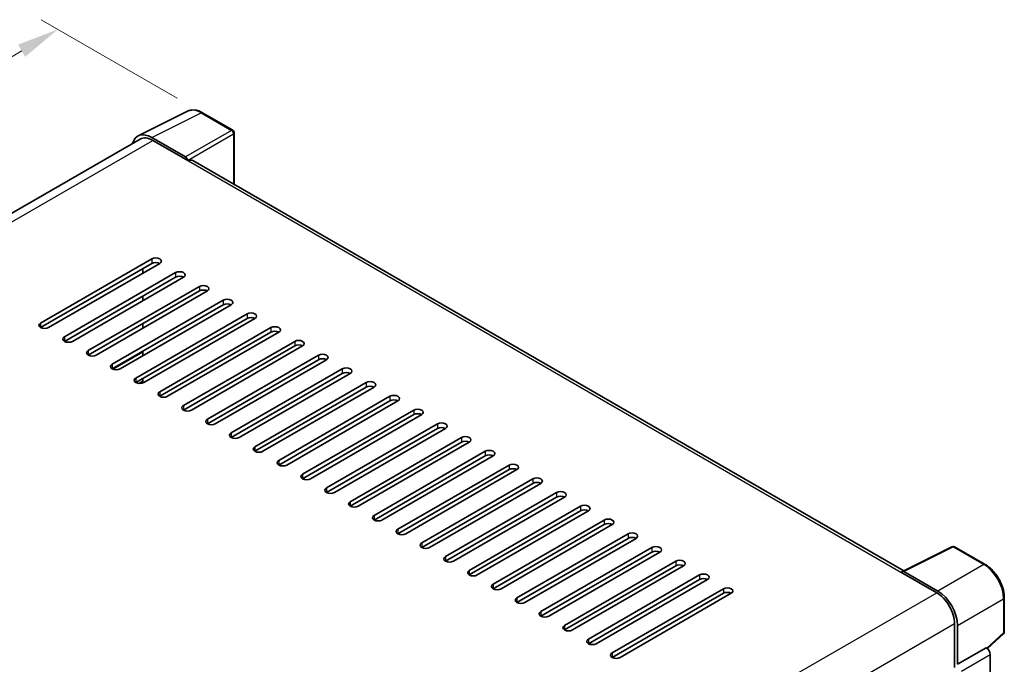
# Model space of a CAD drawing. Units: millimetres. Extents: x 0 to 7890, y 0 to 1124.
# Drawn here: x 792 to 1025, y 378 to 531 of the extents above; entities that cross this region are included whole.
import ezdxf

# ---------------------------------------------------------------- set-up
doc = ezdxf.new("R2010")
doc.units = ezdxf.units.MM
doc.header["$LTSCALE"] = 4
doc.layers.get('Defpoints').update_dxf_attribs({"lineweight": 25})
for name, color, linetype, lineweight in [('Dimension (ISO)', 7, 'Continuous', 18), ('Visible (ISO)', 7, 'Continuous', 35), ('Visible Narrow (ISO)', 7, 'Continuous', 25)]:
    doc.layers.add(name, color=color, linetype=linetype, lineweight=lineweight)
doc.styles.add('Note Text (TK)', font='txt')
doc.dimstyles.new('Default - Method 1b (TK)', dxfattribs={"dimscale": 4, "dimtxt": 2.5, "dimasz": 2.5, "dimexe": 1, "dimexo": 1.5, "dimgap": 1, "dimtad": 1, "dimtoh": 1, "dimrnd": 1e-08, "dimdsep": 46, "dimtxsty": 'Note Text (TK)', "dimcen": 0.09, "dimdle": 5, "dimclrd": 100, "dimclre": 100, "dimclrt": 7, "dimadec": 1, "dimazin": 1, "dimtfac": 1, "dimtmove": 0, "dimatfit": 3, "dimfxl": 1, "dimtolj": 1, "dimlwd": -1, "dimlwe": -1, "dimarcsym": 0})

# ---------------------------------------------------------------- blocks, each defined once
blk = doc.blocks.new('*D24')
at = {"layer": 'Defpoints', "color": 0}
for p in [(834.96, 508.74), (583.92, 400.8), (617.86, 381.2)]:
    blk.add_point(p, dxfattribs=at)
at = {"layer": 'Dimension (ISO)', "color": 100}
for p, q in [((828.99, 512.19), (796.65, 530.86)), ((792.02, 523.48), (592.54, 405.88)), ((611.89, 384.65), (579.94, 403.09))]:
    blk.add_line(p, q, dxfattribs=at)
for points in [[(791.17, 524.92), (792.86, 522.05), (800.63, 528.56)], [(591.69, 407.31), (593.38, 404.44), (583.92, 400.8)]]:
    blk.add_solid(points, dxfattribs=at)
at = {"layer": 'Dimension (ISO)', "color": 7, "insert": (678.88, 467.23), "char_height": 10, "attachment_point": 4, "rotation": 30.5227, "style": 'Note Text (TK)'}
blk.add_mtext('\\A1;{\\Q-29.477;\\W0.821;\\H0.816x; \\fＭＳ Ｐゴシック|b0|i0;\\H10.0000;230}', dxfattribs=at)

msp = doc.modelspace()

# ---------------------------------------------------------------- linework, layer by layer
at = {"layer": 'Visible (ISO)'}
for p, q in [((819.7072, 503.2543), (831.4401, 509.1139)), ((842.1891, 504.5684), (834.9634, 508.7401)), ((830.9377, 498.2315), (822.9207, 502.8601)), ((842.5224, 491.6751), (842.5224, 503.991)), ((820.1592, 502.4752), (636.4704, 396.4224)), ((823.1592, 502.178), (831.6445, 497.2791)), ((831.4088, 497.4151), (831.4088, 497.4155)), ((1001.5226, 399.8763), (832.6445, 497.3781)), ((796.5249, 458.7676), (822.9235, 474.0089)), ((822.9235, 472.9202), (796.5249, 457.679)), ((824.8091, 472.9202), (798.4105, 457.679)), ((802.1817, 455.5016), (828.5804, 470.7429)), ((820.8022, 470.6068), (820.8022, 471.6955)), ((828.5804, 469.6543), (802.1817, 454.413)), ((830.466, 469.6543), (804.0673, 454.413)), ((807.8386, 452.2357), (834.2372, 467.4769)), ((834.2372, 466.3883), (807.8386, 451.147)), ((836.1229, 466.3883), (809.7242, 451.147)), ((813.4954, 448.9697), (839.8941, 464.2109)), ((839.8941, 463.1223), (813.4954, 447.881)), ((841.7797, 463.1223), (815.3811, 447.881)), ((820.8022, 464.0749), (820.8022, 465.1635)), ((819.1523, 445.7037), (845.5509, 460.945)), ((845.5509, 459.8563), (819.1523, 444.615)), ((820.8022, 457.5429), (820.8022, 458.6315)), ((847.4366, 459.8563), (821.0379, 444.615)), ((824.8091, 442.4377), (851.2078, 457.679)), ((851.2078, 456.5903), (824.8091, 441.349)), ((853.0934, 456.5903), (826.6948, 441.349)), ((830.466, 439.1717), (856.8647, 454.413)), ((813.6524, 447.8035), (820.8022, 451.9314)), ((820.8022, 451.0109), (820.8022, 452.0996)), ((856.8647, 453.3243), (830.466, 438.0831)), ((858.7503, 453.3243), (832.3516, 438.0831)), ((836.1229, 435.9057), (862.5215, 451.147)), ((862.5215, 450.0583), (836.1229, 434.8171)), ((864.4071, 450.0583), (838.0085, 434.8171)), ((841.7797, 432.6397), (868.1784, 447.881)), ((868.1784, 446.7923), (841.7797, 431.5511)), ((870.064, 446.7923), (843.6653, 431.5511)), ((820.8022, 444.5067), (820.8022, 445.5676)), ((847.4366, 429.3738), (873.8352, 444.615)), ((873.8352, 443.5264), (847.4366, 428.2851)), ((875.7208, 443.5264), (849.3222, 428.2851)), ((853.0934, 426.1078), (879.4921, 441.349)), ((879.4921, 440.2604), (853.0934, 425.0191)), ((881.3777, 440.2604), (854.979, 425.0191)), ((858.7503, 422.8418), (885.1489, 438.0831)), ((885.1489, 436.9944), (858.7503, 421.7531)), ((887.0345, 436.9944), (860.6359, 421.7531)), ((864.4071, 419.5758), (890.8058, 434.8171)), ((890.8058, 433.7284), (864.4071, 418.4871)), ((892.6914, 433.7284), (866.2927, 418.4871)), ((870.064, 416.3098), (896.4626, 431.5511)), ((896.4626, 430.4624), (870.064, 415.2211)), ((898.3482, 430.4624), (871.9496, 415.2211)), ((875.7208, 413.0438), (902.1195, 428.2851)), ((902.1195, 427.1964), (875.7208, 411.9552)), ((904.0051, 427.1964), (877.6064, 411.9552)), ((881.3777, 409.7778), (907.7763, 425.0191)), ((907.7763, 423.9304), (881.3777, 408.6892)), ((909.662, 423.9304), (883.2633, 408.6892)), ((887.0345, 406.5119), (913.4332, 421.7531)), ((913.4332, 420.6645), (887.0345, 405.4232)), ((915.3188, 420.6645), (888.9202, 405.4232)), ((892.6914, 403.2459), (919.09, 418.4871)), ((919.09, 417.3985), (892.6914, 402.1572)), ((920.9757, 417.3985), (894.577, 402.1572)), ((898.3482, 399.9799), (924.7469, 415.2211)), ((924.7469, 414.1325), (898.3482, 398.8912)), ((926.6325, 414.1325), (900.2339, 398.8912)), ((904.0051, 396.7139), (930.4038, 411.9552)), ((930.4038, 410.8665), (904.0051, 395.6252)), ((932.2894, 410.8665), (905.8907, 395.6252)), ((909.662, 393.4479), (936.0606, 408.6892)), ((936.0606, 407.6005), (909.662, 392.3592)), ((937.9462, 407.6005), (911.5476, 392.3592)), ((915.3188, 390.1819), (941.7175, 405.4232)), ((1001.2642, 399.7473), (1012.9971, 405.607)), ((1020.854, 401.4161), (1013.6283, 405.5879)), ((941.7175, 404.3345), (915.3188, 389.0933)), ((943.6031, 404.3345), (917.2044, 389.0933)), ((920.9757, 386.9159), (947.3743, 402.1572)), ((947.3743, 401.0685), (920.9757, 385.8273)), ((949.2599, 401.0685), (922.8613, 385.8273)), ((926.6325, 383.6499), (953.0312, 398.8912)), ((953.0312, 397.8026), (926.6325, 382.5613)), ((954.9168, 397.8026), (928.5181, 382.5613)), ((1000.8787, 399.5716), (1009.364, 394.6727)), ((1001.1144, 399.4359), (1001.1144, 399.4355)), ((1009.6026, 395.0792), (1001.5856, 399.7079)), ((932.2894, 380.384), (958.688, 395.6252)), ((958.688, 394.5366), (932.2894, 379.2953)), ((960.5736, 394.5366), (934.175, 379.2953)), ((1025.4274, 385.4231), (1025.4274, 393.4948)), ((1013.6067, 387.3242), (1013.6067, 376.9352)), ((1014.3138, 377.6623), (1014.3138, 386.9192)), ((1021.4024, 381.406), (1025.2136, 384.9338)), ((1014.3138, 377.6623), (1021.1379, 381.6022)), ((1021.1385, 381.6019), (1021.1379, 381.6022)), ((1022.0807, 342.4356), (1022.0807, 379.9699)), ((1014.3143, 377.662), (1014.3138, 377.6623))]:
    msp.add_line(p, q, dxfattribs=at)
for centre, start, end in [((841.8557, 503.991), 0, 60), ((1013.2949, 405.0106), 60, 116.538708), ((1024.7607, 385.4231), 312.789481, 0)]:
    msp.add_arc(centre, 0.6667, start, end, dxfattribs=at)
for centre, major_axis, ratio, start_param, end_param in [((822.9264, 497.4102), (-3.3374, 5.7805), 0.5766475, 5.49839613, 6.80992006), ((823.1592, 497.2791), (-3, 5.1962), 0.57735027, 5.49778714, 6.28318531), ((830.9371, 497.6871), (0.3333, -0.5774), 0.5780539, 0.78600715, 2.3555855), ((831.6445, 495.6461), (1, 1.7321), 0.57735027, 0, 0.78539816), ((823.8663, 473.4646), (1.3333, 0), 0.57735027, 5.49778716, 8.63937979), ((823.8663, 472.3759), (-1.3333, 0), 0.57735027, 3.92699082, 5.49778713), ((829.5232, 470.1986), (1.3333, 0), 0.57735027, 5.49778716, 8.63937979), ((829.5232, 469.1099), (-1.3333, 0), 0.57735027, 3.92699082, 5.49778713), ((835.18, 466.9326), (1.3333, 0), 0.57735027, 5.49778716, 8.63937979), ((835.18, 465.8439), (-1.3333, 0), 0.57735027, 3.92699082, 5.49778713), ((840.8369, 463.6666), (1.3333, 0), 0.57735027, 5.49778716, 8.63937979), ((840.8369, 462.5779), (-1.3333, 0), 0.57735027, 3.92699082, 5.49778713), ((846.4938, 460.4006), (1.3333, 0), 0.57735027, 5.49778716, 8.63937979), ((797.4677, 458.2233), (-1.3333, 0), 0.57735027, 5.49778716, 8.63937978), ((846.4938, 459.312), (-1.3333, 0), 0.57735027, 3.92699082, 5.49778713), ((852.1506, 457.1346), (1.3333, 0), 0.57735027, 5.49778716, 8.63937979), ((852.1506, 456.046), (-1.3333, 0), 0.57735027, 3.92699082, 5.49778713), ((803.1245, 454.9573), (-1.3333, 0), 0.57735027, 5.49778716, 8.63937978), ((857.8075, 453.8687), (1.3333, 0), 0.57735027, 5.49778716, 8.63937979), ((808.7814, 451.6913), (-1.3333, 0), 0.57735027, 5.49778716, 8.63937978), ((857.8075, 452.78), (-1.3333, 0), 0.57735027, 3.92699082, 5.49778713), ((863.4643, 450.6027), (1.3333, 0), 0.57735027, 5.49778716, 8.63937979), ((863.4643, 449.514), (-1.3333, 0), 0.57735027, 3.92699082, 5.49778713), ((814.4382, 448.4253), (-1.3333, 0), 0.57735027, 5.49778716, 8.63937978), ((869.1212, 447.3367), (1.3333, 0), 0.57735027, 5.49778716, 8.63937979), ((869.1212, 446.248), (-1.3333, 0), 0.57735027, 3.92699082, 5.49778713), ((820.0951, 445.1594), (-1.3333, 0), 0.57735027, 5.49778716, 8.63937978), ((874.778, 444.0707), (1.3333, 0), 0.57735027, 5.49778716, 8.63937979), ((825.752, 441.8934), (-1.3333, 0), 0.57735027, 5.49778716, 8.63937978), ((874.778, 442.982), (-1.3333, 0), 0.57735027, 3.92699082, 5.49778713), ((880.4349, 440.8047), (1.3333, 0), 0.57735027, 5.49778716, 8.63937979), ((880.4349, 439.716), (-1.3333, 0), 0.57735027, 3.92699082, 5.49778713), ((831.4088, 438.6274), (-1.3333, 0), 0.57735027, 5.49778716, 8.63937978), ((886.0917, 437.5387), (1.3333, 0), 0.57735027, 5.49778716, 8.63937979), ((837.0657, 435.3614), (-1.3333, 0), 0.57735027, 5.49778716, 8.63937978), ((886.0917, 436.4501), (-1.3333, 0), 0.57735027, 3.92699082, 5.49778713), ((891.7486, 434.2727), (1.3333, 0), 0.57735027, 5.49778716, 8.63937979), ((891.7486, 433.1841), (-1.3333, 0), 0.57735027, 3.92699082, 5.49778713), ((842.7225, 432.0954), (-1.3333, 0), 0.57735027, 5.49778716, 8.63937978), ((897.4054, 431.0067), (1.3333, 0), 0.57735027, 5.49778716, 8.63937979), ((897.4054, 429.9181), (-1.3333, 0), 0.57735027, 3.92699082, 5.49778713), ((848.3794, 428.8294), (-1.3333, 0), 0.57735027, 5.49778716, 8.63937978), ((903.0623, 427.7408), (1.3333, 0), 0.57735027, 5.49778716, 8.63937979), ((854.0362, 425.5634), (-1.3333, 0), 0.57735027, 5.49778716, 8.63937978), ((903.0623, 426.6521), (-1.3333, 0), 0.57735027, 3.92699082, 5.49778713), ((908.7191, 424.4748), (1.3333, 0), 0.57735027, 5.49778716, 8.63937979), ((908.7191, 423.3861), (-1.3333, 0), 0.57735027, 3.92699082, 5.49778713), ((859.6931, 422.2975), (-1.3333, 0), 0.57735027, 5.49778716, 8.63937978), ((914.376, 421.2088), (1.3333, 0), 0.57735027, 5.49778716, 8.63937979), ((865.3499, 419.0315), (-1.3333, 0), 0.57735027, 5.49778716, 8.63937978), ((914.376, 420.1201), (-1.3333, 0), 0.57735027, 3.92699082, 5.49778713), ((920.0329, 417.9428), (1.3333, 0), 0.57735027, 5.49778716, 8.63937979), ((871.0068, 415.7655), (-1.3333, 0), 0.57735027, 5.49778716, 8.63937978), ((920.0329, 416.8541), (-1.3333, 0), 0.57735027, 3.92699082, 5.49778713), ((925.6897, 414.6768), (1.3333, 0), 0.57735027, 5.49778716, 8.63937979), ((925.6897, 413.5882), (-1.3333, 0), 0.57735027, 3.92699082, 5.49778713), ((876.6636, 412.4995), (-1.3333, 0), 0.57735027, 5.49778716, 8.63937978), ((931.3466, 411.4108), (1.3333, 0), 0.57735027, 5.49778716, 8.63937979), ((882.3205, 409.2335), (-1.3333, 0), 0.57735027, 5.49778716, 8.63937978), ((931.3466, 410.3222), (-1.3333, 0), 0.57735027, 3.92699082, 5.49778713), ((937.0034, 408.1448), (1.3333, 0), 0.57735027, 5.49778716, 8.63937979), ((937.0034, 407.0562), (-1.3333, 0), 0.57735027, 3.92699082, 5.49778713), ((887.9773, 405.9675), (-1.3333, 0), 0.57735027, 5.49778716, 8.63937978), ((942.6603, 404.8789), (1.3333, 0), 0.57735027, 5.49778716, 8.63937979), ((942.6603, 403.7902), (-1.3333, 0), 0.57735027, 3.92699082, 5.49778713), ((893.6342, 402.7015), (-1.3333, 0), 0.57735027, 5.49778716, 8.63937978), ((948.3171, 401.6129), (1.3333, 0), 0.57735027, 5.49778716, 8.63937979), ((899.2911, 399.4355), (-1.3333, 0), 0.57735027, 5.49778716, 8.63937978), ((948.3171, 400.5242), (-1.3333, 0), 0.57735027, 3.92699082, 5.49778713), ((953.974, 398.3469), (1.3333, 0), 0.57735027, 5.49778716, 8.63937979), ((953.974, 397.2582), (-1.3333, 0), 0.57735027, 3.92699082, 5.49778713), ((1000.8787, 397.9386), (1, 1.7321), 0.57735027, 0.53865731, 0.78539816), ((1001.5861, 399.1629), (-0.3337, 0.5781), 0.5766475, 5.49839613, 7.06797448), ((904.9479, 396.1696), (-1.3333, 0), 0.57735027, 5.49778716, 8.63937978), ((959.6308, 395.0809), (1.3333, 0), 0.57735027, 5.49778716, 8.63937979), ((910.6048, 392.9036), (-1.3333, 0), 0.57735027, 5.49778716, 8.63937978), ((959.6308, 393.9922), (-1.3333, 0), 0.57735027, 3.92699082, 5.49778713), ((1009.364, 389.7737), (3, -5.1962), 0.57735027, 0.78539816, 2.35619449), ((1009.5968, 389.6359), (3.3333, -5.7735), 0.5780539, 0.78600715, 2.3555855), ((916.2616, 389.6376), (-1.3333, 0), 0.57735027, 5.49778716, 8.63937978), ((921.9185, 386.3716), (-1.3333, 0), 0.57735027, 5.49778716, 8.63937978), ((927.5753, 383.1056), (-1.3333, 0), 0.57735027, 5.49778716, 8.63937978), ((1021.1373, 380.5132), (-0.6667, 1.1547), 0.5780539, 3.9275998, 5.49717816), ((933.2322, 379.8396), (-1.3333, 0), 0.57735027, 5.49778716, 8.63937978)]:
    msp.add_ellipse(centre, major_axis=major_axis, ratio=ratio, start_param=start_param, end_param=end_param, dxfattribs=at)
for points, knots in [([(834.9634, 508.7401), (834.7261, 508.8771), (834.4861, 508.9951), (834.0036, 509.1895), (833.7611, 509.2658), (833.2771, 509.3723), (833.0355, 509.4025), (832.5585, 509.4117), (832.3231, 509.3906), (831.8671, 509.2934), (831.6468, 509.2172), (831.4401, 509.1139)], [-0.784789176, -0.784789176, -0.784789176, -0.784789176, -0.634804167, -0.634804167, -0.484819158, -0.484819158, -0.334834149, -0.334834149, -0.184849141, -0.184849141, -0.034864132, -0.034864132, -0.034864132, -0.034864132]), ([(1025.4274, 393.4948), (1025.4274, 393.7815), (1025.4079, 394.0758), (1025.3318, 394.6744), (1025.2753, 394.9786), (1025.1271, 395.5909), (1025.0355, 395.8989), (1024.8197, 396.5127), (1024.6955, 396.8185), (1024.4174, 397.4211), (1024.2635, 397.718), (1023.9294, 398.2966), (1023.7493, 398.5783), (1023.3664, 399.1205), (1023.1638, 399.3809), (1022.7401, 399.8747), (1022.5191, 400.1081), (1022.0629, 400.5425), (1021.8278, 400.7436), (1021.3474, 401.1087), (1021.1022, 401.2728), (1020.854, 401.4161)], [-0.78478918, -0.78478918, -0.78478918, -0.78478918, -0.62783134, -0.62783134, -0.47087351, -0.47087351, -0.31391567, -0.31391567, -0.15695784, -0.15695784, 0, 0, 0.15695784, 0.15695784, 0.31391567, 0.31391567, 0.47087351, 0.47087351, 0.62783134, 0.62783134, 0.78478918, 0.78478918, 0.78478918, 0.78478918])]:
    msp.add_open_spline(points, degree=3, knots=knots, dxfattribs=at)
at = {"layer": 'Visible Narrow (ISO)'}
for p, q in [((822.9207, 502.8601), (834.6465, 508.7163)), ((834.6465, 508.7163), (841.8722, 504.5445)), ((841.8722, 504.5445), (830.9377, 498.2315)), ((831.4088, 497.4155), (842.3433, 503.7285)), ((842.3433, 503.7285), (842.3433, 491.7785)), ((638.2306, 395.4094), (823.1592, 502.178)), ((831.6445, 497.2791), (1000.8787, 399.5716)), ((822.9235, 474.0089), (822.9235, 472.9202)), ((828.5804, 470.7429), (828.5804, 469.6543)), ((834.2372, 467.4769), (834.2372, 466.3883)), ((839.8941, 464.2109), (839.8941, 463.1223)), ((845.5509, 460.945), (845.5509, 459.8563)), ((796.5249, 458.7676), (796.5249, 457.679)), ((851.2078, 457.679), (851.2078, 456.5903)), ((802.1817, 455.5016), (802.1817, 454.413)), ((856.8647, 454.413), (856.8647, 453.3243)), ((807.8386, 452.2357), (807.8386, 451.147)), ((813.5243, 447.8648), (820.8022, 452.0667)), ((862.5215, 451.147), (862.5215, 450.0583)), ((813.4954, 448.9697), (813.4954, 447.881)), ((868.1784, 447.881), (868.1784, 446.7923)), ((819.1523, 445.7037), (819.1523, 444.615)), ((819.75, 444.4158), (820.8022, 445.0233)), ((873.8352, 444.615), (873.8352, 443.5264)), ((824.8091, 442.4377), (824.8091, 441.349)), ((879.4921, 441.349), (879.4921, 440.2604)), ((830.466, 439.1717), (830.466, 438.0831)), ((885.1489, 438.0831), (885.1489, 436.9944)), ((836.1229, 435.9057), (836.1229, 434.8171)), ((890.8058, 434.8171), (890.8058, 433.7284)), ((841.7797, 432.6397), (841.7797, 431.5511)), ((896.4626, 431.5511), (896.4626, 430.4624)), ((847.4366, 429.3738), (847.4366, 428.2851)), ((902.1195, 428.2851), (902.1195, 427.1964)), ((853.0934, 426.1078), (853.0934, 425.0191)), ((907.7763, 425.0191), (907.7763, 423.9304)), ((858.7503, 422.8418), (858.7503, 421.7531)), ((913.4332, 421.7531), (913.4332, 420.6645)), ((864.4071, 419.5758), (864.4071, 418.4871)), ((870.064, 416.3098), (870.064, 415.2211)), ((919.09, 418.4871), (919.09, 417.3985)), ((924.7469, 415.2211), (924.7469, 414.1325)), ((875.7208, 413.0438), (875.7208, 411.9552)), ((930.4038, 411.9552), (930.4038, 410.8665)), ((881.3777, 409.7778), (881.3777, 408.6892)), ((936.0606, 408.6892), (936.0606, 407.6005)), ((887.0345, 406.5119), (887.0345, 405.4232)), ((941.7175, 405.4232), (941.7175, 404.3345)), ((1001.5856, 399.7079), (1013.3114, 405.5641)), ((1013.3114, 405.5641), (1020.5371, 401.3923)), ((892.6914, 403.2459), (892.6914, 402.1572)), ((898.3482, 399.9799), (898.3482, 398.8912)), ((947.3743, 402.1572), (947.3743, 401.0685)), ((1020.5371, 401.3923), (1009.6026, 395.0792)), ((953.0312, 398.8912), (953.0312, 397.8026)), ((904.0051, 396.7139), (904.0051, 395.6252)), ((958.688, 395.6252), (958.688, 394.5366)), ((824.3431, 287.8508), (1009.364, 394.6727)), ((909.662, 393.4479), (909.662, 392.3592)), ((1014.3138, 386.9192), (1025.2483, 393.2323)), ((1025.2483, 393.2323), (1025.2483, 385.1606)), ((915.3188, 390.1819), (915.3188, 389.0933)), ((828.7364, 280.5893), (1013.6067, 387.3242)), ((920.9757, 386.9159), (920.9757, 385.8273)), ((926.6325, 383.6499), (926.6325, 382.5613)), ((1025.2483, 385.1606), (1021.2922, 381.4986)), ((1021.1385, 381.6019), (1014.3143, 377.662)), ((932.2894, 380.384), (932.2894, 379.2953)), ((1015.2566, 376.03), (1022.0807, 379.9699))]:
    msp.add_line(p, q, dxfattribs=at)
for centre, major_axis, ratio, start_param, end_param in [((834.6352, 503.2578), (-3.3017, 5.7992), 0.57677384, 5.50187364, 6.25179868), ((834.63, 508.1628), (0.3333, 0.5774), 0.57735027, 0, 0.75049158), ((841.8557, 503.991), (0.3333, 0.5774), 0.57735027, 0, 0.75049158), ((841.8557, 503.991), (0.3333, -0.5774), 0.61692145, 0.78600715, 2.3555855), ((841.8557, 503.991), (0.6667, 0), 0.57735027, 5.53269373, 6.28318531), ((1013.2949, 405.0106), (-0.2979, 0.5964), 0.5766475, 5.53326026, 6.28318531), ((1013.2949, 405.0106), (0.3333, 0.5774), 0.57735027, 0, 0.75049158), ((1020.5206, 400.8388), (0.3333, 0.5774), 0.57735027, 0, 0.75049158), ((1020.5155, 395.9398), (3.3333, -5.7735), 0.58194065, 0.78600715, 2.3555855), ((1024.7607, 393.4948), (0.6667, 0), 0.57735027, 5.53269373, 6.28318531), ((1024.7607, 385.4231), (0.4529, -0.4892), 0.43528024, 0, 0.66685619), ((1024.7607, 385.4231), (0.6667, 0), 0.57735027, 5.53269373, 6.28318531)]:
    msp.add_ellipse(centre, major_axis=major_axis, ratio=ratio, start_param=start_param, end_param=end_param, dxfattribs=at)

# ---------------------------------------------------------------- dimensions: what is measured, and where the dimension line sits
at = {"layer": 'Dimension (ISO)', "color": 100}
dim = msp.add_linear_dim(base=(583.9214, 400.7964), p1=(834.9634, 508.7401), p2=(617.8626, 381.2005), angle=30.5227, text='{\\Q-29.477;\\W0.821;\\H0.816x; \\fＭＳ Ｐゴシック|b0|i0;\\H10.0000;230}', dimstyle='Default - Method 1b (TK)', override={"dimgap": 1, "dimtoh": 0, "dimdec": 2, "dimlfac": 0.912924, "dimtol": 0, "dimlim": 0, "dimtp": 0, "dimtm": 0, "dimtdec": 2, "dimtofl": 0, "dimatfit": 1}, dxfattribs=at)
dim.commit()
dim.dimension.update_dxf_attribs({"geometry": '*D24', "text_midpoint": (692.2754, 464.6796), "dimtype": 160})

doc.saveas('drawing.dxf')
